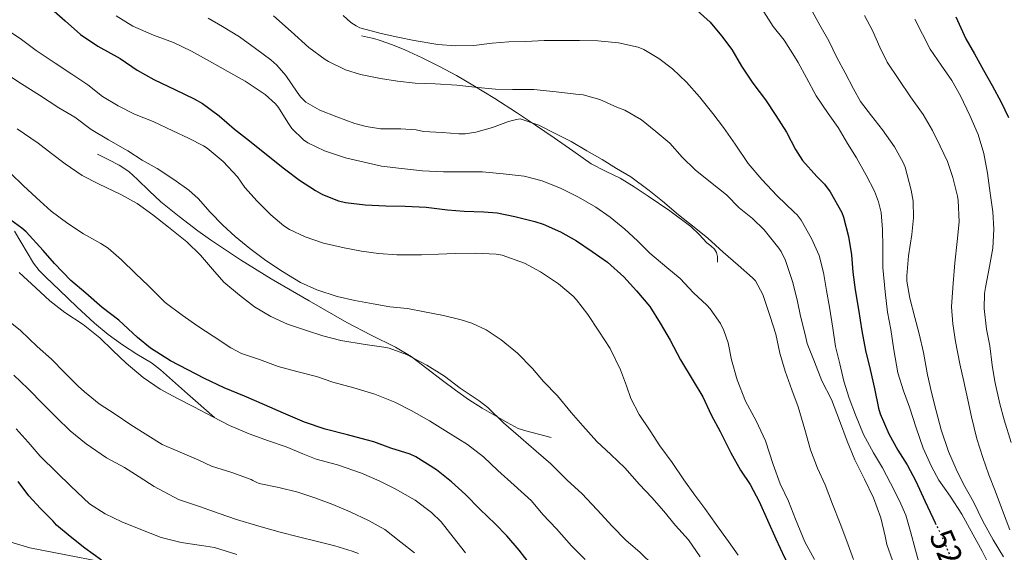
# Model space of a CAD drawing. Units: metres. Extents: x 556413 to 559872, y 4712468 to 4714810.
# Drawn here: x 557068 to 557365, y 4713931 to 4714092 of the extents above; entities that cross this region are included whole.
import ezdxf
from ezdxf.enums import TextEntityAlignment as Align

# ---------------------------------------------------------------- set-up
doc = ezdxf.new("R2010")
doc.units = ezdxf.units.M
doc.header["$MEASUREMENT"] = 0
doc.linetypes.add('DGN Style 5', pattern=[1.217945, 0.521977, -0.695969])
for name, color, linetype, lineweight in [('Cota de curva de nivel directora', 7, 'Continuous', 0), ('Curva de nivel directora', 30, 'Continuous', 30), ('Curva de nivel directora no vista', 30, 'DGN Style 5', 30), ('Curva de nivel intermedia', 30, 'Continuous', 0), ('Límite de municipio', 7, 'Continuous', 0), ('Línea  de bancal', 1, 'Continuous', 13)]:
    doc.layers.add(name, color=color, linetype=linetype, lineweight=lineweight)
doc.styles.add('Style-Arial', font='arial.ttf')

msp = doc.modelspace()

# ---------------------------------------------------------------- linework, layer by layer
at = {"layer": 'Curva de nivel directora', "color": 30, "linetype": 'Continuous', "lineweight": 30, "flags": 128}
for points, elevation in [([(557077.68, 4714095.31), (557081.81, 4714091.58), (557086.5, 4714087.49), (557091.68, 4714084), (557098.4, 4714080.3), (557103.57, 4714076.8), (557108.54, 4714073.95), (557115.06, 4714070.86), (557120.77, 4714068.14), (557123.28, 4714066.75), (557128.27, 4714063.02), (557132.9, 4714058.97), (557137.44, 4714055.41), (557143.04, 4714050.96), (557147.94, 4714047.04), (557152.46, 4714043.57), (557157.31, 4714040.49), (557159.42, 4714039.29), (557164.24, 4714037.39), (557166.35, 4714036.81), (557172.19, 4714036.19), (557178.45, 4714035.81), (557184.26, 4714035.73), (557190.58, 4714035.44), (557197.02, 4714034.67), (557202.11, 4714034.27), (557207.97, 4714034.03), (557212.05, 4714033.73), (557217.36, 4714032.61), (557223.31, 4714031.1), (557225.89, 4714030.33), (557231.06, 4714028.05), (557235.92, 4714025.26), (557240.64, 4714022.09), (557245.23, 4714018.89), (557250.16, 4714014.44), (557254.03, 4714010.2), (557258, 4714005.48), (557261.15, 4714000.48), (557264.13, 4713995.31), (557267.25, 4713989.42), (557271.07, 4713983.13)], 550), ([(557271.4, 4714095.51), (557276.18, 4714091.27), (557279.58, 4714087.14), (557282.7, 4714083.03), (557285.66, 4714077.91), (557289.06, 4714072.8), (557292.89, 4714067.84), (557295.93, 4714063.12), (557299.13, 4714058.05), (557301.86, 4714052.85), (557304.02, 4714049.56), (557308.33, 4714044.72), (557310.65, 4714042.37), (557312.34, 4714040.1), (557315.8, 4714033.89), (557316.37, 4714032.48), (557317.89, 4714026.64), (557318.71, 4714021.04), (557319.14, 4714015.86), (557319.91, 4714010.5), (557320.82, 4714004.55), (557321.86, 4713998.21), (557322.93, 4713992.26), (557324.33, 4713986.48), (557325.7, 4713980.79), (557326.92, 4713974.88), (557327.35, 4713973.11), (557329.97, 4713967.14), (557332.69, 4713962.2), (557335.48, 4713957.73), (557338.09, 4713952.84), (557340.81, 4713946.92), (557343.22, 4713941.84), (557343.97, 4713940.3)], 525), ([(557350.2, 4714092.84), (557353.19, 4714086.18), (557355.77, 4714081.64), (557358.49, 4714076.8), (557361.16, 4714072.13), (557363.86, 4714067.08), (557366.04, 4714062.53)], 500), ([(557222.07, 4713927.61), (557218.68, 4713932.04), (557214.93, 4713936.36), (557211.37, 4713940.02), (557206.76, 4713944.36), (557202.47, 4713948.87), (557198.28, 4713952.65), (557193.7, 4713956.26), (557187.48, 4713960.23), (557185.75, 4713960.97), (557180.02, 4713962.82), (557174.84, 4713964.66), (557172.57, 4713965.32), (557166.92, 4713966.85), (557160.21, 4713968.57), (557153.99, 4713970.66), (557147.61, 4713973.32), (557141.89, 4713975.85), (557135.89, 4713978.47), (557129.73, 4713980.98), (557123.88, 4713983.81), (557118.79, 4713986.45), (557113.56, 4713989.11), (557107.59, 4713992.9), (557103.64, 4713996.2), (557098.05, 4714001.4), (557092.97, 4714005.19), (557088.07, 4714009.5), (557083.61, 4714013.37), (557078.68, 4714018.44), (557075.25, 4714022.41), (557070.12, 4714027.98), (557068.77, 4714029.08), (557064.41, 4714032.31)], 575), ([(557271.07, 4713983.13), (557273.98, 4713978.3), (557276.5, 4713972.8), (557279.18, 4713967.85), (557282.45, 4713961.42), (557285.3, 4713956.19), (557288.18, 4713951.85), (557290.9, 4713946.72), (557293.49, 4713941.04), (557296, 4713935.42), (557298.61, 4713929.88), (557299.75, 4713927.7)], 550), ([(557092.85, 4713929.03), (557087.75, 4713932.68), (557083.35, 4713936.15), (557079.27, 4713939.62), (557078.21, 4713940.81), (557074.39, 4713944.6), (557070.89, 4713948.42), (557067.73, 4713952.76)], 600)]:
    msp.add_lwpolyline(points, dxfattribs=dict(at, elevation=elevation))
at = {"layer": 'Curva de nivel directora no vista', "color": 30, "linetype": 'DGN Style 5', "lineweight": 30, "elevation": 525, "flags": 128}
msp.add_lwpolyline([(557343.97, 4713940.3), (557345.57, 4713937.03), (557347.61, 4713932.31), (557349.83, 4713926.37), (557352, 4713921.35)], dxfattribs=at)
at = {"layer": 'Curva de nivel intermedia', "color": 30, "linetype": 'Continuous', "lineweight": 0, "flags": 128}
for points, elevation in [([(557292.36, 4714094.31), (557295.13, 4714089.88), (557298.46, 4714085.78), (557301.59, 4714080.92), (557302.73, 4714079.08), (557305.22, 4714074.42), (557308.1, 4714069.01), (557311.69, 4714063.65), (557314.74, 4714059.46), (557317.56, 4714054.63), (557320.28, 4714050.28), (557323.17, 4714045.09), (557325.67, 4714040.24), (557326.89, 4714037.06), (557327.67, 4714033.81), (557328.13, 4714028.76), (557328.17, 4714023.54), (557328.23, 4714017.27), (557328.85, 4714009.97), (557329.59, 4714003.76), (557330.6, 4713998.53), (557331.51, 4713992.45), (557332.71, 4713985.48), (557334.44, 4713980.05), (557336.21, 4713975.11), (557338.23, 4713968.95), (557340.36, 4713962.84), (557342.9, 4713957.3), (557345.09, 4713953.19), (557348.5, 4713948.34), (557351.97, 4713942.85), (557355.45, 4713936.68), (557358.15, 4713931.78), (557360.69, 4713926.52)], 520), ([(557306.44, 4714095.49), (557309.22, 4714090.34), (557311.9, 4714085.6), (557314.36, 4714080.53), (557316.87, 4714075.94), (557319.4, 4714071.08), (557321.51, 4714067.35), (557324.79, 4714062.96), (557328.07, 4714058.74), (557331.75, 4714053.6), (557334.33, 4714048.9), (557334.92, 4714047.52), (557336.77, 4714040.56), (557337.3, 4714037.25), (557337.43, 4714032.21), (557336.9, 4714027.19), (557335.96, 4714020.79), (557335.4, 4714014.76), (557335.41, 4714013.16), (557336.29, 4714008), (557337.8, 4714002.15), (557339.17, 4713997.28), (557340.44, 4713991.59), (557341.67, 4713984.93), (557342.97, 4713979.14), (557344.29, 4713974.04), (557345.72, 4713968.37), (557347.96, 4713961.81), (557350.25, 4713956.47), (557352.49, 4713951.91), (557355.49, 4713946.66), (557358.36, 4713940.82), (557361.43, 4713935.16), (557364.55, 4713930.08)], 515), ([(557307.58, 4713929.26), (557304.7, 4713934.54), (557301.84, 4713941.4), (557299.73, 4713946.78), (557297.26, 4713952.04), (557295.14, 4713957.84), (557292.8, 4713964.99), (557290, 4713971.05), (557286.86, 4713977), (557284.3, 4713983.36), (557282.58, 4713989.45), (557281.57, 4713994.51), (557280.3, 4713998.28), (557279.25, 4714000.35), (557276.18, 4714004.75), (557275.17, 4714005.87), (557271.18, 4714009.66), (557267.12, 4714013.98), (557263.17, 4714017.29), (557258.02, 4714021.61), (557254.24, 4714025.28), (557250.43, 4714028.81), (557246.03, 4714032.43), (557241.73, 4714035.42), (557236.53, 4714038.45), (557231.28, 4714041.09), (557225.52, 4714043.37), (557220.13, 4714044.75), (557213.84, 4714045.53), (557207.63, 4714046.06), (557201.41, 4714046.11), (557195.81, 4714046.11), (557189.5, 4714046.37), (557183.17, 4714047.09), (557177.12, 4714047.84), (557171.89, 4714048.97), (557166.34, 4714050.33), (557159.95, 4714052.45), (557154.93, 4714054.85), (557153.68, 4714055.76), (557150.16, 4714059.15), (557148.99, 4714060.96), (557146.14, 4714065.49), (557145.18, 4714066.61), (557142.11, 4714069.41), (557136.13, 4714073.47), (557130.91, 4714076.32), (557126.29, 4714078.99), (557119.95, 4714082.49), (557114.48, 4714085.05), (557108.45, 4714087.26), (557102.26, 4714090.03), (557097.27, 4714093.18)], 545), ([(557124.95, 4714092.43), (557129.28, 4714089.87), (557134.34, 4714086.78), (557139.2, 4714083.31), (557143.86, 4714079.85), (557145.62, 4714078.3), (557148.35, 4714075.18), (557151.78, 4714070.13), (557152.77, 4714068.72), (557154.34, 4714067.07), (557158.56, 4714064.65), (557163.74, 4714062.64), (557169.09, 4714060.7), (557172.5, 4714059.74), (557176.88, 4714059.07), (557182.98, 4714059.07), (557187.62, 4714058.75), (557189.86, 4714058.29), (557195.39, 4714057.95), (557200.42, 4714057.6), (557202.37, 4714057.53), (557205.54, 4714058.03), (557210.62, 4714059.5), (557215.47, 4714061.23), (557217.86, 4714061.92), (557218.96, 4714062.08), (557224.51, 4714060.16), (557229.46, 4714057.69), (557234.3, 4714055.28), (557238.99, 4714052.45), (557243.65, 4714049.85), (557247.94, 4714047.13), (557252.32, 4714044.6), (557257.78, 4714040.48), (557261.79, 4714037.21), (557266.64, 4714033.13), (557271.31, 4714029.45), (557275.44, 4714026.14), (557280.06, 4714021.93), (557284.66, 4714018), (557288.96, 4714014.11), (557289.81, 4714013.26), (557292.02, 4714009.15), (557294.26, 4714002.51), (557295.94, 4713997.21), (557297.17, 4713991.44), (557298.8, 4713986.04), (557300.77, 4713980.38), (557302.72, 4713975.29), (557304.74, 4713968.43), (557306.37, 4713962.32), (557308.5, 4713956.73), (557310.83, 4713951.72), (557313.06, 4713945.95), (557315.31, 4713940.11), (557317.39, 4713934.78), (557319.38, 4713929.26)], 540), ([(557144.61, 4714093.18), (557149.94, 4714088.45), (557155.23, 4714083.55), (557160.22, 4714079.98), (557161.18, 4714079.36), (557166.29, 4714076.89), (557170.85, 4714075.42), (557176.86, 4714074.27), (557181.97, 4714073.44), (557187.33, 4714072.83), (557193.28, 4714072.59), (557199.9, 4714072.22), (557206.14, 4714071.52), (557211.54, 4714071.07), (557216.66, 4714070.93), (557223.1, 4714070.93), (557229.76, 4714070.22), (557235.66, 4714069.55), (557237.95, 4714069.29), (557242.9, 4714067.92), (557248.1, 4714065.61), (557250.51, 4714064.72), (557255.46, 4714061.77), (557259.78, 4714058.25), (557263.98, 4714054.7), (557267.76, 4714050.57), (557271.68, 4714046.72), (557276.24, 4714042.99), (557281.09, 4714039.15), (557284.93, 4714035.29), (557288.91, 4714032), (557292.43, 4714028.62), (557296.86, 4714023.13), (557297.54, 4714022.12), (557298.88, 4714019.34), (557301.01, 4714013.05), (557302.35, 4714007.55), (557303.36, 4714002.56), (557304.75, 4713997.04), (557305.39, 4713994.38), (557307.58, 4713988.83), (557309.86, 4713983.07), (557312.74, 4713977.42), (557315.18, 4713971.18), (557317.42, 4713964.89), (557319.79, 4713959.24), (557322.69, 4713953.45), (557325.38, 4713947.84), (557327.6, 4713941.79), (557328.88, 4713936.28), (557329.41, 4713933.8), (557331.12, 4713928.91)], 535), ([(557165.59, 4714093.21), (557167.94, 4714091.14), (557169.53, 4714090.09), (557170.65, 4714089.53), (557177.08, 4714087.78), (557182.04, 4714086.68), (557187.03, 4714085.65), (557194.09, 4714084.45), (557199.42, 4714084.07), (557204.98, 4714084.23), (557210.47, 4714084.85), (557215.51, 4714085.29), (557220.68, 4714085.43), (557226.18, 4714085.65), (557231.48, 4714085.65), (557236.78, 4714085.65), (557242.33, 4714085.62), (557248.6, 4714085.03), (557254.52, 4714083.64), (557256.18, 4714083.01), (557260.71, 4714080.28), (557264.82, 4714077.14), (557269.03, 4714073.12), (557273.01, 4714068.68), (557276.97, 4714063.67), (557280.18, 4714059.51), (557283.7, 4714054.4), (557287.62, 4714048.58), (557291.72, 4714043.83), (557296.34, 4714038.82), (557301.45, 4714033.96), (557302.34, 4714033.11), (557303.59, 4714031.56), (557306.74, 4714026.02), (557309, 4714020.84), (557310.36, 4714015.75), (557311.25, 4714010.28), (557312.12, 4714005.33), (557313.11, 4713998.96), (557313.91, 4713993.43), (557315.21, 4713988.18), (557316.44, 4713982.98), (557318.1, 4713977.83), (557319.96, 4713972.85), (557322.34, 4713966.93), (557325.35, 4713961.36), (557328.07, 4713956.9), (557330.52, 4713952.26), (557333.24, 4713946.92), (557335.09, 4713942.58), (557336.5, 4713937.72), (557338.05, 4713932.07), (557339.69, 4713926.16)], 530), ([(557322.71, 4714093.28), (557325.05, 4714088.72), (557327.34, 4714083.64), (557329.54, 4714079.17), (557333.03, 4714073.92), (557336.58, 4714068.74), (557340.39, 4714063.43), (557343.14, 4714058.52), (557345.48, 4714053.81), (557347.65, 4714049.19), (557349.3, 4714044.44), (557350.71, 4714038.74), (557350.93, 4714037.46), (557351.16, 4714030.98), (557350.57, 4714025.06), (557349.88, 4714018.69), (557349.41, 4714012.45), (557349.01, 4714006.95), (557348.92, 4714005.4), (557349.32, 4714000.31), (557350.12, 4713994.93), (557351.37, 4713988.2), (557352.63, 4713982.92), (557353.77, 4713977.41), (557354.92, 4713972.26), (557356.55, 4713965.57), (557358.29, 4713960), (557360.17, 4713954.72), (557362.01, 4713949.91), (557364.2, 4713944.05), (557366.45, 4713938.13)], 510), ([(557337.83, 4714092.12), (557340.17, 4714087.57), (557342.47, 4714083.12), (557345.75, 4714078.28), (557349.03, 4714073.64), (557351.61, 4714069), (557354.39, 4714063.09), (557356.93, 4714057.4), (557358.65, 4714051.67), (557359.7, 4714045.65), (557360.49, 4714039.64), (557361.37, 4714034.02), (557361.62, 4714028.85), (557361.33, 4714023.06), (557360.36, 4714017.54), (557359.09, 4714011.19), (557358.84, 4714009.41), (557358.76, 4714004.85), (557359.46, 4713998.64), (557360.39, 4713993.62), (557361.09, 4713987.86), (557361.89, 4713982.92), (557363.46, 4713976.21), (557364.74, 4713971.33), (557366.85, 4713964.55)], 505), ([(557064.4, 4714088.96), (557068.75, 4714086), (557073.15, 4714082.64), (557078.85, 4714078.9), (557083.86, 4714075.55), (557088.66, 4714072.29), (557093.15, 4714068.86), (557097.81, 4714066.01), (557102.78, 4714063.45), (557108.42, 4714061.23), (557114.32, 4714058.46), (557118.98, 4714056.21), (557123.49, 4714053.89), (557124.67, 4714053.21), (557129.46, 4714049.23), (557133.79, 4714044.56), (557135.98, 4714041.33), (557139.74, 4714037.25), (557143.84, 4714033.13), (557147.7, 4714029.82), (557149.49, 4714028.69), (557154.19, 4714026.49), (557159.66, 4714024.61), (557165.94, 4714023.15), (557171.18, 4714022.17), (557176.21, 4714021.52), (557181.82, 4714021.05), (557189.18, 4714021.04), (557194.3, 4714021.28), (557199.31, 4714021.53), (557205.42, 4714021.55), (557211.71, 4714021.28), (557213.49, 4714021.01), (557220.29, 4714018.56), (557225.04, 4714015.97), (557230.51, 4714012.33), (557234.86, 4714008.61), (557235.95, 4714007.49), (557239.28, 4714003.05), (557242.61, 4713998.08), (557246.06, 4713992.81), (557249.15, 4713986.45), (557250.94, 4713981.56), (557252.32, 4713977.72), (557254.82, 4713972.94), (557258.11, 4713968.01), (557260.98, 4713963.48), (557264.72, 4713958.43), (557268.27, 4713953.24), (557271.54, 4713948.64), (557274.53, 4713944.59), (557277.94, 4713939.8), (557281.71, 4713934.64), (557284.64, 4713930.54)], 555), ([(557063.41, 4714076.16), (557068.72, 4714072.67), (557074.08, 4714069.17), (557079.92, 4714065.42), (557084.75, 4714062.61), (557089.74, 4714058.9), (557094.93, 4714055.74), (557100.69, 4714052.43), (557105.06, 4714049.61), (557109.57, 4714047.07), (557114.64, 4714043.82), (557119.14, 4714040.57), (557121.95, 4714038.11), (557125.54, 4714033.93), (557129.31, 4714030.01), (557133.1, 4714026.59), (557137.54, 4714022.94), (557142.27, 4714019.39), (557147.38, 4714016.05), (557152.8, 4714012.75), (557157.71, 4714010.48), (557163.79, 4714008.56), (557169.14, 4714007.31), (557174.67, 4714006.35), (557179.65, 4714005.41), (557185.04, 4714004.88), (557190.08, 4714003.93), (557195.87, 4714002.75), (557201.18, 4714001.47), (557204.38, 4714000.45), (557208.66, 4713998.45), (557213.2, 4713995.42), (557218.14, 4713991.45), (557222.7, 4713986.86), (557225.98, 4713982.86), (557230.21, 4713978.56), (557234.32, 4713973.55), (557237.79, 4713969.55), (557242.05, 4713964.81), (557246.22, 4713960.93), (557250.43, 4713956.85), (557254.88, 4713951.87)], 560), ([(557067.39, 4714059.02), (557073.68, 4714054.78), (557077.79, 4714051.6), (557081.84, 4714048.56), (557086.96, 4714045.04), (557091.94, 4714042.45), (557098.62, 4714039.31), (557103.58, 4714036.56), (557108.27, 4714033.09), (557113.04, 4714029.44), (557118.48, 4714025.01), (557122.66, 4714020.96), (557126.27, 4714016.72), (557129.68, 4714012.88), (557134.4, 4714008.89), (557138.93, 4714005.44), (557143.82, 4714002.48), (557148.85, 4714000.21), (557154.54, 4713998.27), (557159.46, 4713996.67), (557164.94, 4713995.29), (557172.19, 4713994.01), (557177.89, 4713993.21), (557179.42, 4713992.91), (557184.7, 4713991.04), (557190.85, 4713987.84), (557196.14, 4713984.53), (557200.86, 4713980.86), (557206.58, 4713977.05), (557209.23, 4713975.02), (557213.94, 4713970.4), (557219.12, 4713965.92), (557223.76, 4713961.89), (557228.18, 4713958.09), (557233.23, 4713953.02), (557237.47, 4713949.1), (557242.11, 4713944.25), (557246.67, 4713939.31), (557250.88, 4713934.93), (557255.01, 4713931.44), (557259.09, 4713927.47)], 565), ([(557065.49, 4714045.57), (557069.17, 4714042), (557073.26, 4714038.3), (557077.66, 4714034.26), (557082.66, 4714030.54), (557087.38, 4714027.42), (557092.64, 4714024.5), (557094.82, 4714023.07), (557098.82, 4714019.53), (557103.02, 4714015.49), (557106.94, 4714011.73), (557111.94, 4714006.75), (557117.09, 4714002.85), (557121.79, 4713999.53), (557126.43, 4713996.59), (557131.73, 4713993.04), (557134.98, 4713991.37), (557140.4, 4713989.49), (557146.05, 4713987.44), (557151.65, 4713985.92), (557157.62, 4713984.35), (557162.46, 4713982.73), (557168.86, 4713981.02), (557175.14, 4713979.04), (557181.22, 4713976.65), (557186.08, 4713974.13), (557191.65, 4713971.01), (557197.26, 4713967.5), (557203.09, 4713963.85), (557207.86, 4713960.21), (557212.21, 4713956.11), (557217.09, 4713951.66), (557222.3, 4713946.89), (557225.81, 4713942.81), (557229.89, 4713938.45), (557234.4, 4713933.39), (557238.51, 4713929.2)], 570), ([(557202.47, 4713931.25), (557198.74, 4713935.97), (557195.11, 4713940.63), (557192.26, 4713943.4), (557187.3, 4713947.11), (557181.29, 4713950.57), (557176.45, 4713952.92), (557171.16, 4713955.24), (557163.86, 4713957.72), (557157.46, 4713959.46), (557153.48, 4713961.09), (557148.47, 4713963.19), (557143.13, 4713965.03), (557137.25, 4713967.16), (557131.41, 4713969.62), (557126.31, 4713972.26), (557120.63, 4713975.24), (557115.7, 4713977.81), (557110.44, 4713980.6), (557105.37, 4713984.1), (557100.26, 4713988.44), (557096.21, 4713992.2), (557092.26, 4713996.1), (557087.32, 4714000.04), (557081.75, 4714003.69), (557077.29, 4714007.18), (557073, 4714011.18), (557068.04, 4714015.78)], 580), ([(557187.11, 4713931.21), (557182.95, 4713934.47), (557178.12, 4713938.26), (557173.29, 4713940.97), (557167.75, 4713943.57), (557162.49, 4713945.81), (557157.35, 4713947.73), (557151.93, 4713949.53), (557146.21, 4713950.9), (557140.33, 4713952.17), (557139.37, 4713952.53), (557138.42, 4713953.09), (557137.94, 4713953.3), (557132.12, 4713955.49), (557125.99, 4713957.38), (557122.1, 4713959.13), (557115.8, 4713961.85), (557111.13, 4713963.94), (557106.77, 4713966.6), (557101.62, 4713969.85), (557096.89, 4713973.08), (557092.15, 4713976.2), (557087.69, 4713979.75), (557085.81, 4713981.48), (557081.7, 4713985.64), (557077.7, 4713989.59), (557073.4, 4713993.42), (557068.36, 4713998.25), (557063.77, 4714001.96)], 585), ([(557170.28, 4713931.06), (557168.31, 4713931.78), (557163.06, 4713933.4), (557157.84, 4713934.68), (557152.17, 4713936.09), (557146.68, 4713937.46), (557140.18, 4713939.29), (557133.45, 4713941.24), (557128.23, 4713943.08), (557122.33, 4713945.16), (557116.02, 4713947.35), (557108.66, 4713951.25), (557104.13, 4713954.2), (557099.77, 4713956.98), (557094.36, 4713959.86), (557088.21, 4713964.1), (557083.33, 4713967.99), (557079.22, 4713972.02), (557075.43, 4713975.83), (557070.65, 4713980.76), (557066.42, 4713984.79)], 590), ([(557133.62, 4713930.69), (557126.87, 4713932.82), (557122.96, 4713933.49), (557116.77, 4713934.34), (557110.74, 4713935.88), (557104.15, 4713938.47), (557098.95, 4713940.62), (557093.91, 4713943), (557089.19, 4713945.99), (557083.56, 4713951.3), (557079.3, 4713955.5), (557074.34, 4713960.41), (557070.73, 4713964.63), (557067.13, 4713968.65)], 595), ([(557254.88, 4713951.87), (557258.59, 4713947.96), (557262.19, 4713943.85), (557265.78, 4713939.48), (557269.6, 4713935.2), (557273.17, 4713930.08)], 560)]:
    msp.add_lwpolyline(points, dxfattribs=dict(at, elevation=elevation))
at = {"layer": 'Límite de municipio', "color": 7, "linetype": 'Continuous', "lineweight": 0}
msp.add_polyline3d([(556883.99, 4714014.12, 638.67), (556902.92, 4714007.7, 634.22), (556926.47, 4713993.99, 630.74), (556951.93, 4713979.64, 627.33), (556984.77, 4713961.27, 621.9), (557005.87, 4713954.02, 618.16), (557042.36, 4713941.39, 610.76), (557071.21, 4713932.78, 603.28), (557103.23, 4713926.48, 598.69)], dxfattribs=at)
at = {"layer": 'Línea  de bancal', "color": 1, "linetype": 'Continuous', "lineweight": 13}
for points in [[(557278.34, 4714018.86, 541.85), (557278.34, 4714019.73, 541.77), (557278.34, 4714020.61, 541.69), (557278.13, 4714021.77, 541.64), (557277.5, 4714022.83, 541.69), (557276.37, 4714023.8, 541.88), (557275.22, 4714024.67, 542.05), (557272.85, 4714027.22, 542.12), (557270.36, 4714029.65, 542.15), (557264.02, 4714034.34, 542.16), (557257.5, 4714038.78, 542.2), (557253.29, 4714041.55, 542.43), (557249.03, 4714044.22, 542.71), (557244.66, 4714046.33, 542.78), (557240.34, 4714048.51, 542.71), (557234.76, 4714052.43, 542.35), (557229.19, 4714056.38, 541.78), (557223.53, 4714060.21, 541.03), (557217.86, 4714063.97, 539.97), (557211.28, 4714068.2, 537.95), (557204.7, 4714072.27, 535.85), (557199.76, 4714075.11, 534.74), (557194.65, 4714077.84, 533.97), (557189.44, 4714080.43, 533.62), (557184.14, 4714082.86, 533.27), (557180.46, 4714084.39, 532.92), (557176.73, 4714085.7, 532.53), (557174.86, 4714086.25, 532.22), (557172.95, 4714086.72, 531.99), (557172.03, 4714086.92, 531.97), (557171.1, 4714087.12, 531.94)], [(557228.26, 4713966.05, 563.48), (557224.46, 4713967.02, 564.8), (557220.65, 4713967.98, 566.12), (557218.38, 4713968.77, 566.65), (557215.03, 4713970.51, 566.78), (557211.74, 4713972.45, 566.71), (557207.51, 4713974.88, 566.75), (557203.4, 4713977.49, 566.79), (557199.43, 4713980.29, 566.95), (557195.53, 4713983.15, 567.06), (557190.85, 4713986.83, 566.4), (557186.06, 4713990.4, 565.54), (557181.33, 4713993.2, 565.12), (557174.02, 4713996.89, 564.55), (557166.74, 4714000.66, 564.18), (557155.32, 4714007.19, 563.88), (557143.96, 4714013.86, 563.59), (557134.73, 4714019.62, 563.28), (557125.66, 4714025.63, 562.97), (557121.8, 4714028.34, 563.15), (557116.17, 4714032.59, 563.98), (557110.71, 4714037.06, 564.34), (557107.18, 4714040.41, 564.11), (557103.69, 4714043.81, 563.83), (557101.05, 4714046.18, 563.59), (557098.14, 4714048.16, 563.4), (557094.86, 4714049.77, 563.29), (557091.59, 4714051.38, 563.19)], [(557126.89, 4713972.05, 579.09), (557118.75, 4713979.22, 578.73), (557110.62, 4713986.4, 578.37), (557107.89, 4713988.47, 578.36), (557103.47, 4713991.15, 578.55), (557099.1, 4713993.9, 578.73), (557094.8, 4713997.08, 578.79), (557090.66, 4714000.47, 578.82), (557085.35, 4714005.4, 578.78), (557080.15, 4714010.47, 578.65), (557075.99, 4714014.33, 578.48), (557074.04, 4714016.36, 578.32), (557072.36, 4714018.58, 578.07), (557066.61, 4714028.24, 576.7)]]:
    msp.add_polyline3d(points, dxfattribs=at)

# ---------------------------------------------------------------- texts
at = {"layer": 'Cota de curva de nivel directora', "color": 7, "linetype": 'Continuous', "lineweight": 0, "style": 'Style-Arial'}
msp.add_text('525', height=7, rotation=293.2923, dxfattribs=at).set_placement((557348.4, 4713930.46, 525), align=Align.MIDDLE_CENTER)

doc.saveas('drawing.dxf')
